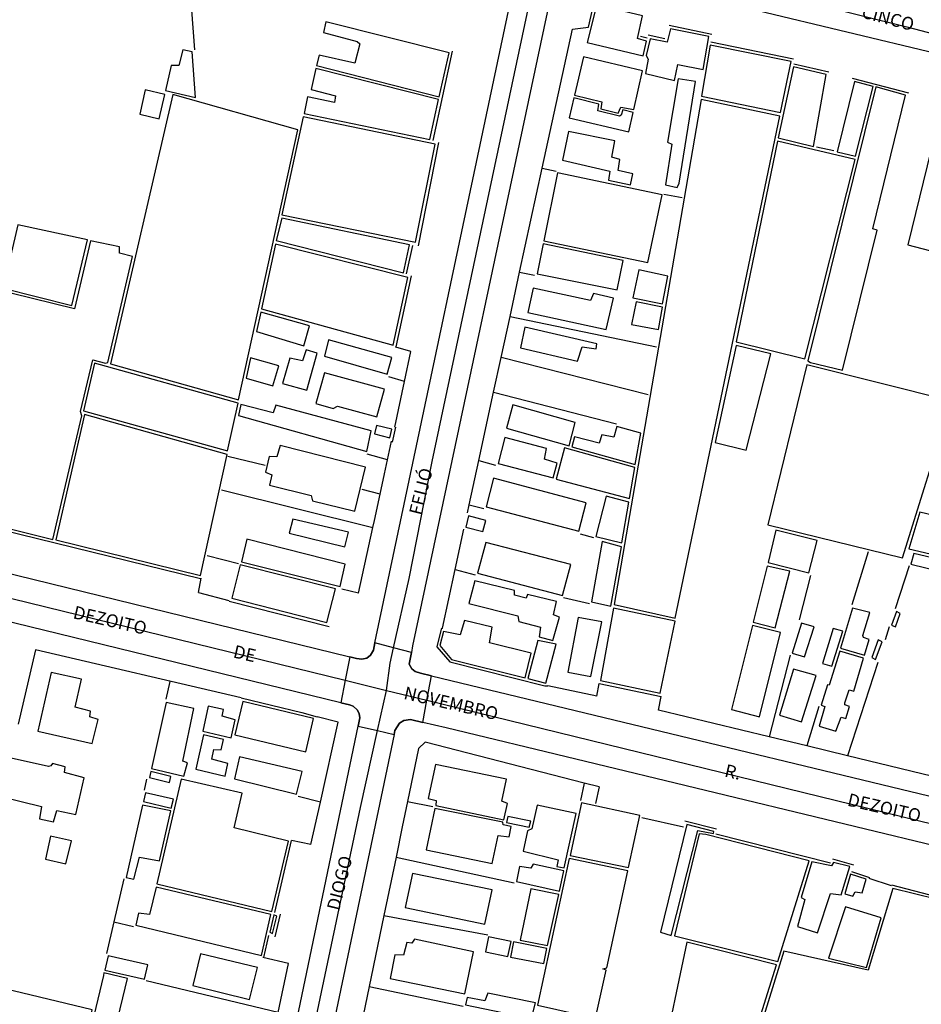
# Model space of a CAD drawing. Units: millimetres. Extents: x 180697 to 187939, y 1679821 to 1682603.
# Drawn here: x 181383 to 181559, y 1679993 to 1680185 of the extents above; entities that cross this region are included whole.
import ezdxf
from ezdxf.enums import TextEntityAlignment as Align

# ---------------------------------------------------------------- set-up
doc = ezdxf.new("R2010")
doc.units = ezdxf.units.MM
for name, color, linetype in [('IMAGEM', 7, 'Continuous'), ('V-CRUZAMENTO', 1, 'Continuous'), ('V-EDIFICACAO', 11, 'Continuous'), ('V-EIXO_DE_LOGRADOURO', 3, 'Continuous'), ('V-LOTE', 1, 'Continuous'), ('V-NOME_DOS_LOGRADOUROS', 41, 'Continuous'), ('V-QUADRA', 40, 'Continuous'), ('V-TESTADA', 191, 'Continuous')]:
    doc.layers.add(name, color=color, linetype=linetype)
picture_1 = doc.add_image_def('image2.jpg', size_in_pixel=(4009, 4603))

msp = doc.modelspace()

# ---------------------------------------------------------------- linework, layer by layer
at = {"layer": 'V-CRUZAMENTO'}
msp.add_lwpolyline([(181448.16, 1680051.24), (181448.9, 1680050.56), (181449.32, 1680049.82), (181449.44, 1680048.97), (181449.1, 1680047.34), (181449.1, 1680047.34), (181452.89, 1680046.49), (181452.89, 1680046.49), (181456.08, 1680045.77), (181456.08, 1680045.77), (181456.24, 1680046.52), (181457.15, 1680047.92), (181457.96, 1680048.44), (181459.25, 1680048.69), (181461.69, 1680048.11), (181461.69, 1680048.11), (181462.48, 1680052.41), (181462.48, 1680052.41), (181463.36, 1680057.18), (181463.36, 1680057.18), (181461.23, 1680057.7), (181460.22, 1680058), (181459.51, 1680058.51), (181459.04, 1680059.46), (181459.46, 1680061.71), (181459.46, 1680061.71), (181455.97, 1680062.63), (181455.97, 1680062.63), (181452.37, 1680063.59), (181452.37, 1680063.59), (181452.07, 1680062.14), (181451.49, 1680061.2), (181450.76, 1680060.62), (181449.79, 1680060.42), (181448.76, 1680060.56), (181447.47, 1680060.88), (181447.47, 1680060.88), (181446.59, 1680056.3), (181446.59, 1680056.3), (181445.74, 1680051.9), (181445.74, 1680051.9), (181447.41, 1680051.49), (181448.16, 1680051.24)], close=True, dxfattribs=at)
at = {"layer": 'V-EDIFICACAO'}
for points in [[(181505.21, 1680180.67), (181503.4, 1680181.22), (181504.38, 1680185.62), (181496.99, 1680187.36), (181495.17, 1680186.59), (181493.67, 1680180.4), (181504.53, 1680177.8), (181505.21, 1680180.67)], [(181441.51, 1680177.95), (181440.97, 1680175.96), (181464.88, 1680169.88), (181466.77, 1680178.41), (181442.82, 1680184.43), (181442.37, 1680182.34), (181448.93, 1680180.65), (181449.42, 1680180.18), (181448.43, 1680176.41), (181441.51, 1680177.95)], [(181510.62, 1680173.01), (181511.29, 1680176.16), (181516.18, 1680175.14), (181517.28, 1680181.59), (181509.87, 1680183.07), (181509.2, 1680180.47), (181505.88, 1680181.15), (181505.12, 1680177.9), (181505.53, 1680177.2), (181504.99, 1680174.36), (181510.62, 1680173.01)], [(181533.3, 1680176.75), (181517.56, 1680179.91), (181515.9, 1680169.98), (181531.25, 1680166.83), (181533.3, 1680176.75)], [(181417.44, 1680169.72), (181416.82, 1680178.58), (181415.03, 1680179), (181414.19, 1680175.93), (181412.7, 1680175.93), (181411.62, 1680171.08), (181417.44, 1680169.72)], [(181499.7, 1680166.68), (181500.17, 1680167.86), (181502.72, 1680167.4), (181504.41, 1680174.88), (181492.91, 1680177.63), (181491.19, 1680170.2), (181496.48, 1680168.88), (181496.28, 1680167.53), (181499.7, 1680166.68)], [(181537.64, 1680160.21), (181540.14, 1680174.22), (181533.76, 1680175.69), (181530.82, 1680161.87), (181537.64, 1680160.21)], [(181439.26, 1680169.83), (181438.62, 1680166.6), (181463.02, 1680161.52), (181464.75, 1680169.3), (181440.84, 1680175.34), (181439.93, 1680171.3), (181444.68, 1680170.06), (181444.49, 1680168.73), (181439.26, 1680169.83)], [(181511.17, 1680152.19), (181511.54, 1680153.05), (181514.72, 1680172.82), (181511.32, 1680173.37), (181509.25, 1680161), (181510.12, 1680160.61), (181508.91, 1680152.71), (181511.17, 1680152.19)], [(181549.23, 1680144.16), (181555.53, 1680170.18), (181549.82, 1680171.77), (181536.58, 1680118.49), (181537.06, 1680118.13), (181543.31, 1680116.65), (181550.04, 1680143.87), (181549.23, 1680144.16)], [(181545.62, 1680172.83), (181542.27, 1680159.17), (181545.85, 1680158.3), (181549.29, 1680171.86), (181545.62, 1680172.83)], [(181425.82, 1680110.85), (181437.37, 1680163.46), (181413.08, 1680170.28), (181400.92, 1680117.86), (181425.82, 1680110.85)], [(181410.37, 1680165.58), (181411.5, 1680170.3), (181407.7, 1680171.22), (181406.62, 1680166.48), (181410.37, 1680165.58)], [(181500.28, 1680166.26), (181499.95, 1680166.06), (181495.74, 1680167.12), (181495.9, 1680168.4), (181491.04, 1680169.63), (181490.17, 1680165.74), (181501.74, 1680163.03), (181502.6, 1680166.78), (181500.58, 1680167.29), (181500.28, 1680166.26)], [(181515.82, 1680169.36), (181498.91, 1680071.03), (181510.73, 1680068.39), (181531.14, 1680166.07), (181515.82, 1680169.36)], [(181460.26, 1680141.58), (181464.11, 1680160.64), (181438.41, 1680165.99), (181434.26, 1680146.89), (181460.26, 1680141.58)], [(181502.5, 1680154.85), (181499.67, 1680155.53), (181499.99, 1680157.67), (181498.47, 1680158.11), (181499.01, 1680161.26), (181490.02, 1680163.12), (181488.85, 1680157.51), (181498.06, 1680155.37), (181497.81, 1680153.62), (181502.05, 1680152.74), (181502.5, 1680154.85)], [(181573.52, 1680159.51), (181561.29, 1680162.52), (181555.98, 1680141.03), (181566.18, 1680138.39), (181573.52, 1680159.51)], [(181545.76, 1680157.68), (181530.66, 1680161.24), (181522.6, 1680122.18), (181535.97, 1680118.88), (181545.76, 1680157.68)], [(181508.2, 1680150.76), (181487.89, 1680155.03), (181485.19, 1680141.83), (181505.42, 1680137.6), (181508.2, 1680150.76)], [(181396.44, 1680142.03), (181382.91, 1680144.95), (181380.07, 1680132.6), (181393.4, 1680129.26), (181396.44, 1680142.03)], [(181457.9, 1680135.59), (181459.11, 1680141.07), (181434.23, 1680146.21), (181433.17, 1680141.9), (181457.9, 1680135.59)], [(181400.41, 1680118.14), (181405.18, 1680138.8), (181402.65, 1680139.44), (181402.69, 1680140.64), (181397.05, 1680141.84), (181393.91, 1680128.62), (181373.55, 1680133.58), (181362.48, 1680090.5), (181389.73, 1680083.72), (181395.35, 1680107.79), (181395.08, 1680108.6), (181397.52, 1680118.67), (181399.95, 1680118), (181400.41, 1680118.14)], [(181455.88, 1680121.5), (181458.77, 1680134.72), (181433.05, 1680141.18), (181430.29, 1680128.6), (181455.88, 1680121.5)], [(181499.48, 1680132.29), (181500.64, 1680137.97), (181485.06, 1680141.21), (181483.9, 1680135.43), (181499.48, 1680132.29)], [(181508.32, 1680129.55), (181509.34, 1680134.94), (181503.69, 1680136.15), (181502.55, 1680130.72), (181508.32, 1680129.55)], [(181498.77, 1680130.64), (181494.87, 1680131.55), (181494.32, 1680130.18), (181483.17, 1680132.59), (181482.13, 1680127.9), (181497.35, 1680124.55), (181498.77, 1680130.64)], [(181507.53, 1680124.55), (181508.29, 1680128.9), (181503.14, 1680129.94), (181502.29, 1680125.54), (181507.53, 1680124.55)], [(181438.52, 1680121.4), (181439.65, 1680125.3), (181430.16, 1680127.91), (181429.33, 1680124.2), (181438.52, 1680121.4)], [(181495.41, 1680120.81), (181495.49, 1680121.78), (181481.5, 1680125.05), (181480.65, 1680121.02), (181491.78, 1680118.38), (181492.7, 1680121.18), (181495.41, 1680120.81)], [(181454.77, 1680115.87), (181455.62, 1680119.09), (181443.36, 1680122.57), (181442.53, 1680119.35), (181454.77, 1680115.87)], [(181441.11, 1680119.95), (181438.98, 1680120.6), (181438.28, 1680118.5), (181435.79, 1680119.01), (181434.4, 1680114.07), (181439.09, 1680112.79), (181441.11, 1680119.95)], [(181522.6, 1680121.47), (181518.51, 1680102.59), (181524.56, 1680101.05), (181529.38, 1680119.8), (181522.6, 1680121.47)], [(181433.65, 1680117.49), (181428.18, 1680119.03), (181427.33, 1680115.09), (181432.51, 1680113.61), (181433.65, 1680117.49)], [(181423.71, 1680100.93), (181425.73, 1680110.23), (181397.79, 1680118.02), (181395.68, 1680108.71), (181423.71, 1680100.93)], [(181564.52, 1680110.6), (181536.39, 1680117.67), (181528.75, 1680086.52), (181555, 1680080.15), (181564.52, 1680110.6)], [(181452.75, 1680107.54), (181454.25, 1680112.96), (181442.54, 1680116.15), (181440.88, 1680110.16), (181444.22, 1680109.16), (181445.05, 1680109.63), (181452.75, 1680107.54)], [(181450.76, 1680100.84), (181451.61, 1680104.82), (181433.07, 1680109.83), (181432.57, 1680108.35), (181426.26, 1680109.98), (181425.8, 1680107.86), (181450.76, 1680100.84)], [(181490.12, 1680101.95), (181491.34, 1680106.47), (181479.2, 1680109.88), (181477.97, 1680105.35), (181490.12, 1680101.95)], [(181418.46, 1680076.69), (181423.6, 1680100.23), (181395.9, 1680108.03), (181390.28, 1680083.6), (181418.46, 1680076.69)], [(181455.28, 1680103.48), (181455.68, 1680105.14), (181452.69, 1680105.91), (181452.26, 1680104.26), (181455.28, 1680103.48)], [(181491.19, 1680103.68), (181490.68, 1680101.76), (181502.96, 1680098.31), (181504.06, 1680104.41), (181499.44, 1680105.69), (181498.82, 1680103.59), (181496.51, 1680104.06), (181495.98, 1680102.45), (181491.19, 1680103.68)], [(181487.81, 1680098.55), (181485.33, 1680099.3), (181485.73, 1680101.4), (181477.62, 1680103.52), (181476.34, 1680098.51), (181487.06, 1680095.68), (181487.81, 1680098.55)], [(181431.88, 1680094.28), (181439.97, 1680092.23), (181440.21, 1680091.19), (181448.44, 1680089.2), (181450.53, 1680097.8), (181433.91, 1680101.96), (181433.31, 1680099.76), (181431.78, 1680099.82), (181431.08, 1680096.8), (181432.34, 1680096.29), (181431.88, 1680094.28)], [(181501.86, 1680091.65), (181502.91, 1680097.7), (181489.22, 1680101.52), (181487.63, 1680095.45), (181501.86, 1680091.65)], [(181492, 1680085.32), (181493.43, 1680090.8), (181475.42, 1680095.6), (181473.99, 1680090.06), (181492, 1680085.32)], [(181500.38, 1680083.02), (181501.77, 1680090.96), (181497.36, 1680092.13), (181495.33, 1680084.29), (181500.38, 1680083.02)], [(181447.23, 1680085.1), (181436.39, 1680087.65), (181435.69, 1680084.9), (181446.51, 1680082.29), (181447.23, 1680085.1)], [(181473.94, 1680087.42), (181470.56, 1680088.29), (181470.01, 1680086.11), (181473.37, 1680085.27), (181473.94, 1680087.42)], [(181564.53, 1680079.94), (181566.21, 1680087.11), (181558.36, 1680088.99), (181556.22, 1680081.9), (181564.53, 1680079.94)], [(181445.63, 1680074.55), (181446.58, 1680078.87), (181427.43, 1680083.74), (181426.38, 1680079.33), (181445.63, 1680074.55)], [(181538.38, 1680083.51), (181530.37, 1680085.48), (181528.85, 1680079.21), (181536.76, 1680077.23), (181538.38, 1680083.51)], [(181488.87, 1680072.81), (181490.44, 1680078.8), (181473.9, 1680083.13), (181472.3, 1680077.17), (181488.87, 1680072.81)], [(181498.26, 1680070.71), (181500.29, 1680082.26), (181496.57, 1680083.31), (181494.5, 1680071.54), (181498.26, 1680070.71)], [(181563.22, 1680079.54), (181557.15, 1680081), (181556.61, 1680078.91), (181562.68, 1680077.43), (181563.22, 1680079.54)], [(181443.02, 1680067.57), (181444.67, 1680074.11), (181426.16, 1680078.78), (181424.53, 1680072.27), (181443.02, 1680067.57)], [(181533.04, 1680077.53), (181528.63, 1680078.48), (181525.95, 1680067.6), (181530.24, 1680066.51), (181533.04, 1680077.53)], [(181484.57, 1680066.66), (181484.32, 1680064.76), (181486.99, 1680064.05), (181488.27, 1680068.56), (181487.12, 1680069.03), (181487.67, 1680071.63), (181482.04, 1680073.02), (181481.75, 1680072.3), (181479.54, 1680072.85), (181479.5, 1680073.78), (181471.77, 1680075.66), (181470.65, 1680071.26), (181480.18, 1680068.85), (181480.32, 1680067.75), (181484.57, 1680066.66)], [(181507.84, 1680053.76), (181510.77, 1680067.81), (181498.79, 1680070.31), (181496.25, 1680056.24), (181507.84, 1680053.76)], [(181547.42, 1680064.6), (181547.29, 1680064.99), (181548.62, 1680069.49), (181545.26, 1680070.34), (181542.94, 1680062.53), (181547.57, 1680061.2), (181548.52, 1680064.21), (181547.42, 1680064.6)], [(181496.52, 1680067.66), (181491.92, 1680068.53), (181489.86, 1680057.89), (181494.38, 1680057), (181496.52, 1680067.66)], [(181553.8, 1680069.65), (181552.86, 1680067), (181553.64, 1680066.7), (181554.51, 1680069.3), (181553.8, 1680069.65)], [(181481.57, 1680056.76), (181482.77, 1680061.54), (181474.66, 1680063.58), (181475.15, 1680066.61), (181469.76, 1680067.95), (181468.96, 1680065.11), (181465.69, 1680065.77), (181464.98, 1680063.06), (181467.27, 1680060.31), (181481.57, 1680056.76)], [(181525.79, 1680066.98), (181521.69, 1680050.61), (181527.14, 1680049.18), (181531.22, 1680065.57), (181525.79, 1680066.98)], [(181537.81, 1680066.68), (181535.31, 1680067.4), (181533.52, 1680061.54), (181535.9, 1680060.84), (181537.81, 1680066.68)], [(181543.34, 1680065.86), (181541.51, 1680066.37), (181539.44, 1680059.54), (181541.25, 1680059.07), (181543.34, 1680065.86)], [(181487.59, 1680063.3), (181484.04, 1680064.04), (181482.13, 1680056.65), (181485.61, 1680055.73), (181487.59, 1680063.3)], [(181550.23, 1680064.15), (181549.01, 1680060.73), (181549.71, 1680060.36), (181551.04, 1680063.75), (181550.23, 1680064.15)], [(181542.76, 1680061.95), (181540.72, 1680055.33), (181540.4, 1680055.41), (181539.18, 1680051.46), (181539.85, 1680051.21), (181538.75, 1680047.37), (181542.02, 1680046.41), (181543.03, 1680049.1), (181543.94, 1680048.86), (181544.69, 1680051.22), (181543.77, 1680051.5), (181543.76, 1680051.93), (181544.59, 1680054.43), (181545.5, 1680054.2), (181547.4, 1680060.59), (181542.76, 1680061.95)], [(181397.06, 1680050.27), (181394.03, 1680051.06), (181395.26, 1680056.54), (181389.42, 1680057.81), (181386.81, 1680046.41), (181397.39, 1680044.02), (181398.5, 1680048.65), (181396.92, 1680049.21), (181397.06, 1680050.27)], [(181538.16, 1680057.24), (181533.78, 1680058.49), (181531.07, 1680049.51), (181535.32, 1680048.21), (181538.16, 1680057.24)], [(181415.93, 1680040.22), (181414.99, 1680040.56), (181417.14, 1680050.78), (181411.78, 1680051.99), (181408.91, 1680039.13), (181415.22, 1680037.62), (181415.93, 1680040.22)], [(181425.15, 1680048.62), (181422.66, 1680049.3), (181422.9, 1680050.59), (181419.95, 1680051.27), (181418.86, 1680046.42), (181424.38, 1680045.12), (181425.15, 1680048.62)], [(181438.91, 1680042.37), (181440.42, 1680048.84), (181426.64, 1680052.17), (181425.12, 1680045.66), (181438.91, 1680042.37)], [(181420.62, 1680040.97), (181421.01, 1680042.81), (181422.48, 1680042.78), (181422.93, 1680044.77), (181419.03, 1680045.69), (181417.5, 1680039.01), (181423.21, 1680037.64), (181423.78, 1680040.12), (181420.62, 1680040.97)], [(181390.47, 1680030.97), (181394.17, 1680030.19), (181395.82, 1680037.29), (181391.96, 1680038.33), (181392.12, 1680039.47), (181389.65, 1680040.13), (181389.35, 1680039.63), (181388.85, 1680039.51), (181381.63, 1680041.15), (181379.85, 1680033.6), (181387.53, 1680031.74), (181387.09, 1680029.35), (181389.85, 1680028.75), (181390.47, 1680030.97)], [(181438.19, 1680038.56), (181426.03, 1680041.37), (181425.04, 1680037.09), (181437.09, 1680034.16), (181438.19, 1680038.56)], [(181477.42, 1680029.14), (181478.14, 1680032.3), (181477.04, 1680032.76), (181477.92, 1680037.08), (181464.17, 1680039.91), (181462.73, 1680033.31), (181464.25, 1680032.88), (181464.23, 1680031.91), (181477.42, 1680029.14)], [(181412.41, 1680036.42), (181412.68, 1680037.57), (181408.75, 1680038.51), (181408.5, 1680037.36), (181412.41, 1680036.42)], [(181432.3, 1680011.28), (181435.55, 1680025), (181424.97, 1680027.57), (181426.52, 1680034.35), (181414.68, 1680037.07), (181409.93, 1680016.65), (181432.3, 1680011.28)], [(181413.17, 1680033.14), (181407.75, 1680034.38), (181407.35, 1680032.72), (181412.75, 1680031.43), (181413.17, 1680033.14)], [(181410.43, 1680021.18), (181412.69, 1680030.86), (181407.16, 1680031.98), (181403.95, 1680017.91), (181405.47, 1680017.61), (181406.54, 1680021.85), (181410.43, 1680021.18)], [(181487.76, 1680020.07), (181489.2, 1680019.76), (181491.53, 1680030.39), (181483.94, 1680031.99), (181482.91, 1680027.37), (181482.03, 1680027.02), (181481.2, 1680023.02), (181488, 1680021.32), (181487.76, 1680020.07)], [(181503.9, 1680029.98), (181492.51, 1680032.43), (181490.33, 1680022.22), (181501.65, 1680019.83), (181503.9, 1680029.98)], [(181478.87, 1680027.82), (181477.33, 1680028.19), (181477.27, 1680028.65), (181464.02, 1680031.35), (181462.31, 1680023.29), (181475.14, 1680020.65), (181476.34, 1680026.07), (181478.46, 1680025.84), (181478.87, 1680027.82)], [(181482.66, 1680028.9), (181478.18, 1680029.8), (181477.93, 1680028.63), (181482.37, 1680027.68), (181482.66, 1680028.9)], [(181518.2, 1680026.48), (181518.28, 1680026.88), (181513.04, 1680028.21), (181507.89, 1680007.28), (181510.01, 1680006.65), (181515.14, 1680027.08), (181518.2, 1680026.48)], [(181530.7, 1680001.54), (181536.81, 1680021.18), (181516.74, 1680026.31), (181515.43, 1680026.38), (181510.63, 1680006.54), (181530.7, 1680001.54)], [(181393.35, 1680025.05), (181389.29, 1680025.98), (181388.27, 1680021.47), (181392.23, 1680020.55), (181393.35, 1680025.05)], [(181488.25, 1680015.28), (181489.11, 1680019.18), (181483.12, 1680020.48), (181482.71, 1680019.73), (181480.5, 1680020.06), (181479.88, 1680017.1), (181488.25, 1680015.28)], [(181496.66, 1680000.11), (181497.48, 1680000.33), (181501.56, 1680019.18), (181490.14, 1680021.61), (181483.97, 1679993.04), (181495.26, 1679990.56), (181497.35, 1679999.86), (181496.66, 1680000.11)], [(181543.05, 1680014.54), (181544.74, 1680020.02), (181541.57, 1680020.84), (181541.19, 1680020.17), (181537.31, 1680020.96), (181535.27, 1680014.03), (181535.99, 1680013.65), (181534.54, 1680008.37), (181538.46, 1680007.13), (181540.97, 1680014.79), (181543.05, 1680014.54)], [(181475.15, 1680015.5), (181459.65, 1680018.71), (181458.24, 1680012.07), (181473.74, 1680008.83), (181475.15, 1680015.5)], [(181547.13, 1680014.93), (181547.91, 1680017.61), (181544.83, 1680018.53), (181543.73, 1680014.7), (181545.33, 1680014.28), (181545.75, 1680015.14), (181547.13, 1680014.93)], [(181430.28, 1680002.74), (181432.13, 1680010.7), (181409.8, 1680016.03), (181408.49, 1680010.68), (181406.4, 1680011), (181405.86, 1680008.63), (181430.28, 1680002.74)], [(181488.14, 1680014.62), (181482.7, 1680015.7), (181480.6, 1680005.74), (181485.94, 1680004.68), (181488.14, 1680014.62)], [(181568.53, 1679963.9), (181582.21, 1680008.19), (181574.17, 1680010.56), (181553.11, 1680015.77), (181548.29, 1679999.85), (181531.9, 1680003.56), (181523.03, 1679974.82), (181568.53, 1679963.9)], [(181550.85, 1680010.04), (181543.86, 1680012.18), (181540.55, 1680002.18), (181547.97, 1680000.42), (181550.85, 1680010.04)], [(181432.7, 1680010.62), (181431.9, 1680007.25), (181432.43, 1680007), (181433.3, 1680010.36), (181432.7, 1680010.62)], [(181455.32, 1679998.27), (181469.86, 1679995.24), (181471.56, 1680003.43), (181460.07, 1680005.88), (181459.56, 1680005.16), (181458.57, 1680005.24), (181457.95, 1680002.79), (181456.24, 1680002.88), (181455.32, 1679998.27)], [(181478.84, 1680005.47), (181474.47, 1680006.34), (181473.86, 1680003.45), (181478.19, 1680002.52), (181478.84, 1680005.47)], [(181485.81, 1680004.11), (181479.33, 1680005.4), (181478.72, 1680002.42), (181485.19, 1680001.14), (181485.81, 1680004.11)], [(181530.49, 1680000.91), (181513.02, 1680005.32), (181508.04, 1679981.61), (181503.67, 1679982.36), (181500.34, 1679966.71), (181498.46, 1679966.83), (181487.79, 1679916.31), (181503, 1679913.15), (181530.49, 1680000.91)], [(181407.57, 1679998.12), (181408.19, 1680000.92), (181400.49, 1680002.64), (181399.82, 1679999.9), (181407.57, 1679998.12)], [(181429.54, 1680000.39), (181418.46, 1680003.04), (181416.96, 1679996.86), (181427.98, 1679994.19), (181429.54, 1680000.39)], [(181404.26, 1679998.25), (181399.66, 1679999.34), (181399.55, 1679998.84), (181397.37, 1679989.62), (181401.88, 1679988.59), (181404.26, 1679998.25)], [(181390.15, 1679984.5), (181390.53, 1679984.64), (181395.31, 1679983.51), (181397.39, 1679992.15), (181371.71, 1679998.31), (181369.7, 1679989.54), (181379.98, 1679987.05), (181379.88, 1679985.96), (181389.91, 1679983.6), (181390.15, 1679984.5)], [(181469.98, 1679993.11), (181482.82, 1679990.46), (181483.58, 1679993.53), (181474.32, 1679995.39), (181473.77, 1679993.9), (181470.3, 1679994.56), (181469.98, 1679993.11)]]:
    msp.add_lwpolyline(points, close=True, dxfattribs=at)
at = {"layer": 'V-EIXO_DE_LOGRADOURO'}
for points in [[(181406.11, 1679822.66), (181411.62, 1679850.3), (181422.35, 1679900.46), (181423.58, 1679906.19), (181423.9, 1679907.84), (181425.51, 1679916.24), (181428.24, 1679930.43), (181449.56, 1680031.51), (181452.89, 1680046.49), (181454.63, 1680054.33), (181455.3, 1680059.65), (181455.97, 1680062.63), (181459, 1680076.09), (181463.47, 1680098.89), (181483.31, 1680192.47), (181485.17, 1680201.25), (181487.53, 1680212.7), (181489.69, 1680225.71)], [(181485.17, 1680201.25), (181493.09, 1680199.12), (181502.59, 1680196.57), (181520.28, 1680192.39), (181555.84, 1680183.46), (181573.62, 1680178.8), (181609.18, 1680170.24), (181639.86, 1680162.6), (181648.54, 1680160.44), (181657.25, 1680158.27), (181662.25, 1680157.03), (181666.25, 1680155.9), (181708.67, 1680146.11), (181768.74, 1680131.95), (181782.02, 1680128.15), (181790.15, 1680125.83)], [(181287.96, 1680095.18), (181446.59, 1680056.3), (181454.63, 1680054.33), (181462.48, 1680052.41), (181589.82, 1680021.2), (181593.7, 1680020.28), (181603.48, 1680017.97), (181610.52, 1680016.3), (181653.7, 1680006.08), (181666.5, 1680002.68), (181714.73, 1679991.35), (181735.8, 1679986.7)]]:
    msp.add_lwpolyline(points, dxfattribs=at)
at = {"layer": 'V-LOTE'}
for points in [[(181416.13, 1680194.51), (181417.24, 1680179)], [(181493.92, 1680183.41), (181494.72, 1680187.1)], [(181490.77, 1680183.01), (181493.92, 1680183.41)], [(181509.6, 1680183.83), (181517.92, 1680182.02)], [(181484.9, 1680155.97), (181490.77, 1680183.01)], [(181505.33, 1680181.3), (181504.02, 1680181.59)], [(181508.75, 1680181.14), (181505.53, 1680181.88)], [(181517.71, 1680180.53), (181533.76, 1680177.24)], [(181467.39, 1680178.73), (181463.65, 1680161.38)], [(181540.65, 1680174.66), (181533.82, 1680176.18)], [(181545.2, 1680173.5), (181556.14, 1680170.66)], [(181464.75, 1680160.99), (181460.74, 1680140.85)], [(181541.65, 1680159.31), (181538.22, 1680160.07)], [(181480.51, 1680135.71), (181484.9, 1680155.97)], [(181484.9, 1680155.97), (181487.6, 1680155.38)], [(181508.58, 1680150.92), (181512.14, 1680150.24)], [(181458.53, 1680135.38), (181459.75, 1680140.93)], [(181478.65, 1680127.12), (181480.51, 1680135.71)], [(181480.51, 1680135.71), (181483.39, 1680135.12)], [(181459.4, 1680135), (181456.44, 1680121.21)], [(181476.92, 1680119.15), (181478.65, 1680127.12)], [(181478.65, 1680127.12), (181507.14, 1680121.19)], [(181459.37, 1680120.29), (181456.41, 1680121.11), (181456.44, 1680121.21)], [(181458.13, 1680114.46), (181459.37, 1680120.29)], [(181475.44, 1680112.34), (181476.92, 1680119.15)], [(181505.51, 1680111.87), (181476.92, 1680119.15)], [(181458.13, 1680114.46), (181455.04, 1680115.36)], [(181456.22, 1680105.53), (181458.13, 1680114.46)], [(181472.56, 1680099.06), (181475.44, 1680112.34)], [(181475.44, 1680112.34), (181499.32, 1680106.21)], [(181418.45, 1680076.04), (181295.01, 1680106.32)], [(181456.35, 1680105.55), (181455.7, 1680102.67)], [(181454.81, 1680099.2), (181455.59, 1680102.81)], [(181431.02, 1680098.07), (181423.78, 1680099.82)], [(181454.81, 1680099.2), (181450.84, 1680100.28)], [(181454.22, 1680096.5), (181454.81, 1680099.2)], [(181470.69, 1680090.45), (181472.56, 1680099.06)], [(181472.56, 1680099.06), (181475.81, 1680098.19)], [(181453.36, 1680092.54), (181454.22, 1680096.5)], [(181422.51, 1680093.38), (181451.96, 1680086.06)], [(181453.36, 1680092.54), (181449.9, 1680093.4)], [(181452.25, 1680087.39), (181453.36, 1680092.54)], [(181470.35, 1680088.87), (181470.69, 1680090.45)], [(181470.69, 1680090.45), (181473.54, 1680089.76)], [(181449.18, 1680073.24), (181451.96, 1680086.06)], [(181451.96, 1680086.06), (181452.25, 1680087.39)], [(181467.97, 1680077.86), (181469.67, 1680085.68)], [(181492.3, 1680084.77), (181494.89, 1680084.08)], [(181419.75, 1680080.58), (181425.85, 1680079.03)], [(181548.32, 1680081.29), (181545.12, 1680070.95)], [(181465.49, 1680066.44), (181467.97, 1680077.86)], [(181467.97, 1680077.86), (181471.89, 1680076.83)], [(181556.26, 1680078.58), (181553.57, 1680070.17)], [(181418.02, 1680073.37), (181418.59, 1680076.16)], [(181537.09, 1680076.72), (181534.86, 1680068.03)], [(181449.18, 1680073.24), (181445.93, 1680074.03)], [(181418.02, 1680073.37), (181423.97, 1680071.83)], [(181494.07, 1680071.19), (181489.02, 1680072.33)], [(181423.99, 1680071.67), (181443.45, 1680066.76)], [(181465.49, 1680066.44), (181465.26, 1680066.25)], [(181552.41, 1680066.67), (181551.6, 1680064.14)], [(181465.26, 1680066.25), (181464.42, 1680062.82)], [(181464.42, 1680062.82), (181466.92, 1680059.89)], [(181386.33, 1680062.19), (181382.96, 1680047.77)], [(181426.32, 1680052.85), (181386.33, 1680062.19)], [(181533.14, 1680061.2), (181529.02, 1680045.28)], [(181466.92, 1680059.89), (181485.44, 1680055.23)], [(181550.17, 1680059.75), (181544.29, 1680041.59)], [(181412.47, 1680056.08), (181411.67, 1680052.6)], [(181485.44, 1680055.23), (181486.01, 1680055.22)], [(181495.52, 1680053.21), (181486.01, 1680055.22)], [(181495.52, 1680053.21), (181495.96, 1680055.69)], [(181507.51, 1680050.49), (181508.04, 1680053.15)], [(181426.32, 1680052.85), (181438.13, 1680050.04)], [(181538.73, 1680051.21), (181536.35, 1680043.51)], [(181438.13, 1680050.04), (181441.12, 1680049.15)], [(181445.2, 1680048.17), (181441.12, 1680049.15)], [(181529.02, 1680045.28), (181507.51, 1680050.49)], [(181441.75, 1680032.6), (181445.2, 1680048.17)], [(181536.35, 1680043.51), (181529.02, 1680045.28)], [(181462.16, 1680044.25), (181460.83, 1680042.99)], [(181493.08, 1680036.29), (181462.16, 1680044.25)], [(181544.29, 1680041.59), (181536.35, 1680043.51)], [(181460.83, 1680042.99), (181458.7, 1680032.7)], [(181593.84, 1680029.6), (181544.29, 1680041.59)], [(181407.55, 1680034.92), (181408, 1680037.06)], [(181493.08, 1680036.29), (181492.34, 1680032.92)], [(181495.98, 1680035.54), (181493.08, 1680036.29)], [(181495.98, 1680035.54), (181495.24, 1680032.32)], [(181441.75, 1680032.6), (181437.43, 1680033.69)], [(181439.92, 1680024.36), (181441.75, 1680032.6)], [(181458.7, 1680032.7), (181457.68, 1680027.78)], [(181458.7, 1680032.7), (181463.61, 1680031.7)], [(181512.35, 1680027.73), (181504.29, 1680029.53)], [(181518.81, 1680027.29), (181512.67, 1680028.86)], [(181457.68, 1680027.78), (181456.46, 1680021.85)], [(181518.69, 1680026.38), (181540.94, 1680020.75)], [(181432.88, 1680011.09), (181436.16, 1680025.12)], [(181439.92, 1680024.36), (181436.16, 1680025.12)], [(181456.46, 1680021.85), (181454.11, 1680010.49)], [(181456.46, 1680021.85), (181479.45, 1680016.9)], [(181541.33, 1680021.53), (181545.44, 1680020.35)], [(181545.05, 1680019.07), (181548.58, 1680017.94)], [(181403.53, 1680017.65), (181401.59, 1680009.27)], [(181552.84, 1680016.28), (181548.47, 1680017.69)], [(181433.96, 1680010.76), (181432.91, 1680006.37)], [(181401.59, 1680009.27), (181400.17, 1680003.15)], [(181401.59, 1680009.27), (181405.41, 1680008.37)], [(181454.11, 1680010.49), (181451.26, 1679996.7)], [(181454.11, 1680010.49), (181474.3, 1680006.74)], [(181430.75, 1680002.32), (181431.73, 1680006.64)], [(181435.57, 1680001.15), (181430.55, 1680002.34)], [(181433.51, 1679991.65), (181435.57, 1680001.15)], [(181433.51, 1679991.65), (181407.88, 1679997.81)], [(181451.26, 1679996.7), (181447.68, 1679979.42)], [(181451.26, 1679996.7), (181469.54, 1679992.88)]]:
    msp.add_lwpolyline(points, dxfattribs=at)
at = {"layer": 'V-QUADRA'}
for points in [[(181613.39, 1680165.8), (181492.22, 1680194.98)], [(181288.89, 1680099.74), (181447.47, 1680060.88), (181447.47, 1680060.88), (181448.76, 1680060.56), (181449.79, 1680060.42), (181450.76, 1680060.62), (181451.49, 1680061.2), (181452.07, 1680062.14), (181452.37, 1680063.59), (181452.37, 1680063.59), (181479.74, 1680193.43)], [(181486.98, 1680191.49), (181459.69, 1680062.97), (181459.69, 1680062.97), (181459.46, 1680061.71), (181459.46, 1680061.71), (181459.04, 1680059.46), (181459.51, 1680058.51), (181460.22, 1680058), (181461.23, 1680057.7), (181463.36, 1680057.18), (181463.36, 1680057.18), (181595.53, 1680025.22)], [(181252.34, 1679953.31), (181395.44, 1679918.53), (181416.97, 1679913.31), (181416.97, 1679913.31), (181418.81, 1679912.86), (181420.04, 1679913.06), (181421.06, 1679913.92), (181421.57, 1679915.23), (181421.96, 1679917.09), (181421.96, 1679917.09), (181449.1, 1680047.34), (181449.1, 1680047.34), (181449.44, 1680048.97), (181449.32, 1680049.82), (181448.9, 1680050.56), (181448.16, 1680051.24), (181447.41, 1680051.49), (181445.74, 1680051.9), (181445.74, 1680051.9), (181287.04, 1680090.69)], [(181556.6, 1679884.61), (181596.69, 1680011.7), (181596.69, 1680011.7), (181596.93, 1680012.45), (181596.9, 1680013.68), (181596.31, 1680014.89), (181595.45, 1680015.63), (181594.79, 1680015.92), (181592.31, 1680016.52), (181592.31, 1680016.52), (181466.21, 1680047.04), (181461.69, 1680048.11), (181461.69, 1680048.11), (181459.25, 1680048.69), (181457.96, 1680048.44), (181457.15, 1680047.92), (181456.24, 1680046.52), (181456.08, 1680045.77), (181456.08, 1680045.77), (181428.83, 1679915.45)]]:
    msp.add_lwpolyline(points, dxfattribs=at)
at = {"layer": 'V-TESTADA'}
for points in [[(181493.92, 1680183.41), (181494.72, 1680187.1)], [(181490.77, 1680183.01), (181493.92, 1680183.41)], [(181509.6, 1680183.83), (181517.92, 1680182.02)], [(181484.9, 1680155.97), (181490.77, 1680183.01)], [(181505.33, 1680181.3), (181504.02, 1680181.59)], [(181508.75, 1680181.14), (181505.53, 1680181.88)], [(181517.71, 1680180.53), (181533.76, 1680177.24)], [(181467.39, 1680178.73), (181463.65, 1680161.38)], [(181540.65, 1680174.66), (181533.82, 1680176.18)], [(181545.2, 1680173.5), (181556.14, 1680170.66)], [(181464.75, 1680160.99), (181460.74, 1680140.85)], [(181541.65, 1680159.31), (181538.22, 1680160.07)], [(181480.51, 1680135.71), (181484.9, 1680155.97)], [(181458.53, 1680135.38), (181459.75, 1680140.93)], [(181478.65, 1680127.12), (181480.51, 1680135.71)], [(181459.4, 1680135), (181456.44, 1680121.21)], [(181476.92, 1680119.15), (181478.65, 1680127.12)], [(181458.13, 1680114.46), (181459.37, 1680120.29)], [(181475.44, 1680112.34), (181476.92, 1680119.15)], [(181456.22, 1680105.53), (181458.13, 1680114.46)], [(181472.56, 1680099.06), (181475.44, 1680112.34)], [(181418.45, 1680076.04), (181295.01, 1680106.32)], [(181454.81, 1680099.2), (181455.59, 1680102.81)], [(181454.22, 1680096.5), (181454.81, 1680099.2)], [(181470.69, 1680090.45), (181472.56, 1680099.06)], [(181453.36, 1680092.54), (181454.22, 1680096.5)], [(181452.25, 1680087.39), (181453.36, 1680092.54)], [(181470.35, 1680088.87), (181470.69, 1680090.45)], [(181449.18, 1680073.24), (181451.96, 1680086.06)], [(181451.96, 1680086.06), (181452.25, 1680087.39)], [(181467.97, 1680077.86), (181469.67, 1680085.68)], [(181465.49, 1680066.44), (181467.97, 1680077.86)], [(181418.02, 1680073.37), (181423.97, 1680071.83)], [(181423.99, 1680071.67), (181443.45, 1680066.76)], [(181465.49, 1680066.44), (181465.26, 1680066.25)], [(181465.26, 1680066.25), (181464.42, 1680062.82)], [(181464.42, 1680062.82), (181466.92, 1680059.89)], [(181426.32, 1680052.85), (181386.33, 1680062.19)], [(181466.92, 1680059.89), (181485.44, 1680055.23)], [(181485.44, 1680055.23), (181486.01, 1680055.22)], [(181495.52, 1680053.21), (181486.01, 1680055.22)], [(181495.96, 1680055.69), (181508.04, 1680053.15)], [(181426.32, 1680052.85), (181438.13, 1680050.04)], [(181438.13, 1680050.04), (181441.12, 1680049.15)], [(181445.2, 1680048.17), (181441.12, 1680049.15)], [(181529.02, 1680045.28), (181507.51, 1680050.49)], [(181441.75, 1680032.6), (181445.2, 1680048.17)], [(181536.35, 1680043.51), (181529.02, 1680045.28)], [(181462.16, 1680044.25), (181460.83, 1680042.99)], [(181493.08, 1680036.29), (181462.16, 1680044.25)], [(181544.29, 1680041.59), (181536.35, 1680043.51)], [(181460.83, 1680042.99), (181458.7, 1680032.7)], [(181593.84, 1680029.6), (181544.29, 1680041.59)], [(181495.98, 1680035.54), (181493.08, 1680036.29)], [(181439.92, 1680024.36), (181441.75, 1680032.6)], [(181458.7, 1680032.7), (181457.68, 1680027.78)], [(181512.35, 1680027.73), (181504.29, 1680029.53)], [(181518.81, 1680027.29), (181512.67, 1680028.86)], [(181457.68, 1680027.78), (181456.46, 1680021.85)], [(181518.69, 1680026.38), (181540.94, 1680020.75)], [(181432.88, 1680011.09), (181436.16, 1680025.12)], [(181456.46, 1680021.85), (181454.11, 1680010.49)], [(181541.33, 1680021.53), (181545.44, 1680020.35)], [(181545.05, 1680019.07), (181548.58, 1680017.94)], [(181552.84, 1680016.28), (181548.47, 1680017.69)], [(181552.84, 1680016.5), (181583.11, 1680008.55), (181568.93, 1679963.32)], [(181433.96, 1680010.76), (181432.91, 1680006.37)], [(181454.11, 1680010.49), (181451.26, 1679996.7)], [(181433.51, 1679991.65), (181435.57, 1680001.15)], [(181451.26, 1679996.7), (181447.68, 1679979.42)]]:
    msp.add_lwpolyline(points, dxfattribs=at)

# ---------------------------------------------------------------- texts
at = {"layer": 'V-NOME_DOS_LOGRADOUROS'}
for s, rotation, p in [('CINCO', 345, (181546.65, 1680184.56)), ('FEIJÓ', 76, (181462.15, 1680088.08)), ('DEZOITO', 347, (181393.32, 1680067.63)), ('DE', 347, (181424.46, 1680060)), ('NOVEMBRO', 347, (181457.63, 1680051.94)), ('R.', 347, (181520.03, 1680036.82)), ('DEZOITO', 347, (181543.92, 1680031.15)), ('DIOGO', 76, (181446.16, 1680011.14))]:
    msp.add_text(s, height=2.5, rotation=rotation, dxfattribs=at).set_placement(p, align=Align.BOTTOM_LEFT)

# ---------------------------------------------------------------- referenced raster images: frames only (the image files are external)
at = {"layer": 'IMAGEM'}
image = msp.add_image(picture_1, insert=(180697.2, 1679821.46), size_in_units=(2407.76, 2764.51), dxfattribs=at)
image.dxf.flags = 7

doc.saveas('drawing.dxf')
